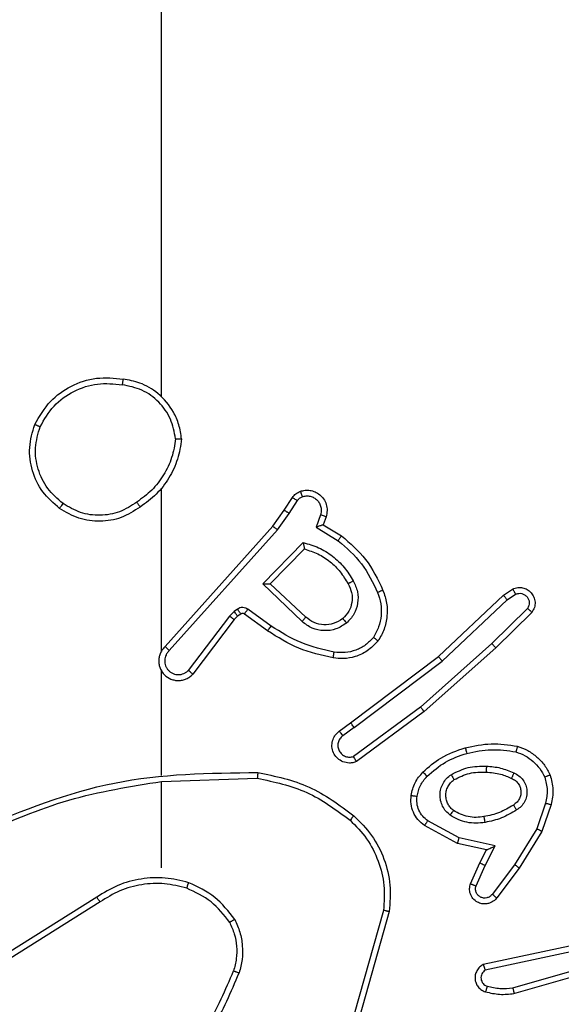
# Model space of a CAD drawing. Units: millimetres. Extents: x 7 to 312, y 10 to 124.
# Drawn here: x 292 to 294, y 30 to 33 of the extents above; entities that cross this region are included whole.
import ezdxf

# ---------------------------------------------------------------- set-up
doc = ezdxf.new("R2010")
doc.units = ezdxf.units.MM
doc.header["$LTSCALE"] = 10
doc.header["$PDSIZE"] = -1
doc.dimstyles.new('ISO-25', dxfattribs={"dimtxt": 2.5, "dimasz": 2.5, "dimexe": 1.25, "dimexo": 0.625, "dimtad": 1, "dimtxsty": 'Standard', "dimcen": 2.5, "dimadec": 0, "dimazin": 0, "dimtfac": 1, "dimtmove": 0, "dimatfit": 3, "dimfxl": 1, "dimarcsym": 0})

# ---------------------------------------------------------------- blocks, each defined once
blk = doc.blocks.new('*D10')
at = {"color": 0, "lineweight": -2}
for p, q in [((176.9034, 31.5379), (176.9034, 49.8628)), ((297.2534, 31.5379), (297.2534, 49.8628)), ((180.2054, 48.8628), (293.9514, 48.8628)), ((293.9514, 48.8628), (180.2054, 48.8628))]:
    blk.add_line(p, q, dxfattribs=at)
at = {"color": 0}
for points in [[(180.2054, 49.4131), (180.2054, 48.3125), (176.9034, 48.8628)], [(293.9514, 48.3125), (293.9514, 49.4131), (297.2534, 48.8628)]]:
    blk.add_solid(points, dxfattribs=at)
at = {"layer": 'Defpoints', "color": 0}
for p in [(297.2534, 48.8628), (176.9034, 30.5379), (297.2534, 30.5379)]:
    blk.add_point(p, dxfattribs=at)
at = {"color": 0, "insert": (237.1294, 52.1368), "char_height": 3.5, "attachment_point": 5}
blk.add_mtext('120', dxfattribs=at)
blk = doc.blocks.new('*D11')
at = {"color": 0, "lineweight": -2}
for p, q in [((309.2799, 39.1892), (309.2799, 42.4912)), ((294.6784, 35.8872), (310.2799, 35.8872)), ((309.2799, 35.8872), (309.2799, 32.8637)), ((309.2799, 23.1379), (309.2799, 26.3157)), ((277.0577, 23.1379), (310.2799, 23.1379)), ((309.2799, 19.8359), (309.2799, 16.5339))]:
    blk.add_line(p, q, dxfattribs=at)
at = {"color": 0}
for points in [[(308.7296, 39.1892), (309.8302, 39.1892), (309.2799, 35.8872)], [(309.8302, 19.8359), (308.7296, 19.8359), (309.2799, 23.1379)]]:
    blk.add_solid(points, dxfattribs=at)
at = {"layer": 'Defpoints', "color": 0}
for p in [(293.6784, 35.8872), (276.0577, 23.1379), (309.2799, 23.1379)]:
    blk.add_point(p, dxfattribs=at)
at = {"color": 0, "insert": (309.2799, 29.5897), "char_height": 3.5, "attachment_point": 5}
blk.add_mtext('13', dxfattribs=at)

msp = doc.modelspace()

# ---------------------------------------------------------------- linework, layer by layer
at = {"color": 7, "linetype": 'Continuous', "lineweight": 25}
for p, q in [((292.4284, 32.1407), (292.4284, 33.7379)), ((292.4284, 31.2763), (292.4284, 31.8304)), ((292.8456, 31.755), (292.8733, 31.7981)), ((292.8623, 31.7441), (292.8902, 31.7876)), ((292.8067, 31.7004), (292.8456, 31.755)), ((292.8224, 31.6882), (292.8623, 31.7441)), ((292.9689, 31.739), (292.9537, 31.6967)), ((292.9877, 31.7321), (292.978, 31.7051)), ((292.4403, 31.2908), (292.8067, 31.7004)), ((292.4545, 31.2768), (292.8224, 31.6882)), ((292.9537, 31.6967), (293.0292, 31.6512)), ((292.978, 31.7051), (293.0402, 31.6676)), ((292.7727, 31.5041), (292.91, 31.6448)), ((292.7977, 31.5045), (292.9144, 31.623)), ((292.906, 31.3756), (292.7727, 31.5041)), ((292.9187, 31.3909), (292.7977, 31.5045)), ((293.5913, 31.4653), (293.6227, 31.4862)), ((293.37, 31.2564), (293.5913, 31.4653)), ((293.3832, 31.2412), (293.604, 31.4498)), ((293.604, 31.4498), (293.6329, 31.469)), ((292.6755, 31.4105), (292.6588, 31.3945)), ((292.6865, 31.4181), (292.6755, 31.4105)), ((292.8006, 31.3603), (292.7218, 31.4177)), ((293.6732, 31.4206), (293.5519, 31.3011)), ((292.6588, 31.3945), (292.5192, 31.2096)), ((292.6748, 31.3823), (292.5345, 31.1965)), ((292.6868, 31.3939), (292.6748, 31.3823)), ((292.6978, 31.4015), (292.6868, 31.3939)), ((292.7889, 31.3439), (292.7099, 31.4014)), ((293.6881, 31.4072), (293.5653, 31.2863)), ((293.5519, 31.3011), (293.309, 31.0849)), ((293.5653, 31.2863), (293.3214, 31.0692)), ((293.0714, 31.0311), (293.37, 31.2564)), ((293.0834, 31.0152), (293.3832, 31.2412)), ((292.4284, 30.8517), (292.4284, 31.2072)), ((293.309, 31.0849), (293.0816, 30.9166)), ((293.3214, 31.0692), (293.0913, 30.8989)), ((293.0326, 31.0027), (293.0714, 31.0311)), ((293.0834, 31.0152), (293.0445, 30.9866)), ((292.4284, 30.8313), (292.7539, 30.8423)), ((292.4284, 30.5379), (292.4284, 30.8316)), ((293.7348, 30.7574), (293.7046, 30.6702)), ((293.754, 30.7529), (293.7221, 30.6611)), ((293.435, 30.6202), (293.3227, 30.6813)), ((293.4407, 30.6395), (293.3346, 30.6975)), ((293.5635, 30.6122), (293.4407, 30.6395)), ((293.7046, 30.6702), (293.6293, 30.5481)), ((293.7221, 30.6611), (293.6453, 30.5364)), ((293.5334, 30.5983), (293.435, 30.6202)), ((293.5289, 30.5458), (293.5635, 30.6122)), ((293.5106, 30.5545), (293.5334, 30.5983)), ((293.4791, 30.4832), (293.5106, 30.5545)), ((293.498, 30.4758), (293.5289, 30.5458)), ((293.6293, 30.5481), (293.5528, 30.4471)), ((293.6453, 30.5364), (293.5683, 30.4347)), ((292.2078, 30.4376), (291.9024, 30.2456)), ((292.219, 30.4211), (291.9132, 30.2287)), ((293.1832, 30.3926), (293.0839, 30.0395)), ((293.2026, 30.3884), (293.1028, 30.0332)), ((293.816, 30.2712), (293.5225, 30.2079)), ((293.8206, 30.2516), (293.5297, 30.1888)), ((293.6232, 30.1288), (294.0432, 30.2492)), ((293.6272, 30.1093), (294.0478, 30.2299))]:
    msp.add_line(p, q, dxfattribs=at)
for points, knots in [([(291.9966, 32.0467), (292.0128, 32.0746), (292.0435, 32.1275), (292.1194, 32.181), (292.206, 32.2105), (292.2668, 32.2045), (292.2972, 32.2016)], [0, 0, 0, 0, 0.262733, 0.499966, 0.750407, 1, 1, 1, 1]), ([(292.0149, 32.0392), (292.0291, 32.0638), (292.0576, 32.1129), (292.1277, 32.1632), (292.2096, 32.1903), (292.266, 32.1849), (292.2942, 32.1822)], [0, 0, 0, 0, 0.250257, 0.500081, 0.750046, 1, 1, 1, 1]), ([(292.2972, 32.2016), (292.2972, 32.2013), (292.2971, 32.2008), (292.2965, 32.1977), (292.296, 32.194), (292.2954, 32.1905), (292.2948, 32.1865), (292.2944, 32.1836), (292.2942, 32.1822)], [0, 0, 0, 0, 0.2189923, 0.4580413, 0.5855824, 0.7185165, 0.856764, 1, 1, 1, 1]), ([(292.4761, 31.9979), (292.4717, 32.021), (292.4629, 32.0673), (292.4209, 32.1254), (292.3633, 32.1678), (292.3172, 32.1774), (292.2942, 32.1822)], [0, 0, 0, 0, 0.250288, 0.500087, 0.750052, 1, 1, 1, 1]), ([(292.4962, 31.9975), (292.4938, 32.0139), (292.4893, 32.0456), (292.465, 32.1007), (292.4213, 32.1529), (292.3591, 32.1902), (292.3165, 32.198), (292.2972, 32.2016)], [0, 0, 0, 0, 0.160456, 0.310881, 0.580413, 0.810181, 1, 1, 1, 1]), ([(292.0812, 31.7612), (292.0608, 31.7788), (292.02, 31.8139), (291.9854, 31.8881), (291.9739, 31.9692), (291.9891, 32.0209), (291.9966, 32.0467)], [0, 0, 0, 0, 0.2499939, 0.4999995, 0.7499983, 1, 1, 1, 1]), ([(291.9966, 32.0467), (291.9968, 32.0467), (291.9973, 32.0466), (292.0003, 32.0454), (292.0038, 32.044), (292.0071, 32.0426), (292.0108, 32.041), (292.0135, 32.0398), (292.0149, 32.0392)], [0, 0, 0, 0, 0.216303, 0.454803, 0.582378, 0.715887, 0.855169, 1, 1, 1, 1]), ([(292.0928, 31.7778), (292.0742, 31.7939), (292.0369, 31.8261), (292.0049, 31.8939), (291.9943, 31.9682), (292.0081, 32.0155), (292.0149, 32.0392)], [0, 0, 0, 0, 0.249952, 0.499921, 0.749754, 1, 1, 1, 1]), ([(292.4761, 31.9979), (292.4726, 31.9763), (292.4656, 31.9331), (292.4365, 31.8739), (292.3968, 31.8211), (292.3614, 31.7953), (292.3438, 31.7824)], [0, 0, 0, 0, 0.249909, 0.500014, 0.750101, 1, 1, 1, 1]), ([(292.4962, 31.9975), (292.4927, 31.9743), (292.4855, 31.9279), (292.4549, 31.8639), (292.4123, 31.8073), (292.3743, 31.7796), (292.3554, 31.7658)], [0, 0, 0, 0, 0.249999, 0.499994, 0.750001, 1, 1, 1, 1]), ([(292.4761, 31.9979), (292.4777, 31.9979), (292.4806, 31.9979), (292.4847, 31.9978), (292.4883, 31.9978), (292.4922, 31.9977), (292.4955, 31.9976), (292.496, 31.9975), (292.4962, 31.9975)], [0, 0, 0, 0, 0.143772, 0.282197, 0.415355, 0.542884, 0.781598, 1, 1, 1, 1]), ([(292.8733, 31.7981), (292.8769, 31.8028), (292.8841, 31.8122), (292.895, 31.817), (292.9004, 31.8194)], [0, 0, 0, 0, 0.499989, 1, 1, 1, 1]), ([(292.9004, 31.8194), (292.9057, 31.8208), (292.9164, 31.8237), (292.9337, 31.823), (292.951, 31.818), (292.9672, 31.8081), (292.9806, 31.7934), (292.9894, 31.7748), (292.9929, 31.7534), (292.9894, 31.7393), (292.9877, 31.7321)], [0, 0, 0, 0, 0.1059194, 0.2173021, 0.3341372, 0.4564226, 0.5841555, 0.717327, 0.8559508, 1, 1, 1, 1]), ([(292.9004, 31.8194), (292.9006, 31.8191), (292.9008, 31.8186), (292.9023, 31.8143), (292.9045, 31.8082), (292.9062, 31.8033), (292.9071, 31.8008)], [0, 0, 0, 0, 0.250139, 0.499985, 0.749806, 1, 1, 1, 1]), ([(292.3438, 31.7824), (292.3248, 31.7701), (292.2869, 31.7455), (292.2191, 31.7344), (292.1511, 31.7432), (292.1122, 31.7662), (292.0928, 31.7778)], [0, 0, 0, 0, 0.250229, 0.500074, 0.750036, 1, 1, 1, 1]), ([(292.3438, 31.7824), (292.3447, 31.7811), (292.3464, 31.7787), (292.3488, 31.7752), (292.3509, 31.7723), (292.3531, 31.7691), (292.355, 31.7664), (292.3552, 31.766), (292.3554, 31.7658)], [0, 0, 0, 0, 0.145098, 0.284685, 0.418413, 0.546196, 0.784086, 1, 1, 1, 1]), ([(292.8733, 31.7981), (292.8736, 31.7979), (292.8743, 31.7976), (292.8788, 31.7948), (292.8844, 31.7913), (292.8883, 31.7888), (292.8902, 31.7876)], [0, 0, 0, 0, 0.279803, 0.559093, 0.779541, 1, 1, 1, 1]), ([(292.8902, 31.7876), (292.8925, 31.7905), (292.897, 31.7963), (292.9037, 31.7993), (292.9071, 31.8008)], [0, 0, 0, 0, 0.500046, 1, 1, 1, 1]), ([(292.9071, 31.8008), (292.9115, 31.8019), (292.9203, 31.8042), (292.934, 31.8028), (292.9468, 31.7979), (292.9578, 31.7897), (292.966, 31.7787), (292.9709, 31.7659), (292.972, 31.7539), (292.9708, 31.7449), (292.9694, 31.7406), (292.9689, 31.739)], [0, 0, 0, 0, 0.124908, 0.249706, 0.374668, 0.499796, 0.625326, 0.749759, 0.874742, 0.953634, 1, 1, 1, 1]), ([(292.0812, 31.7612), (292.0814, 31.7615), (292.0817, 31.762), (292.0844, 31.7658), (292.0882, 31.7713), (292.0913, 31.7756), (292.0928, 31.7778)], [0, 0, 0, 0, 0.250138, 0.500042, 0.749842, 1, 1, 1, 1]), ([(292.3554, 31.7658), (292.3344, 31.7523), (292.293, 31.7257), (292.2192, 31.7139), (292.145, 31.7232), (292.1025, 31.7485), (292.0812, 31.7612)], [0, 0, 0, 0, 0.251967, 0.498543, 0.748886, 1, 1, 1, 1]), ([(292.8456, 31.755), (292.8458, 31.7549), (292.8463, 31.7547), (292.849, 31.7529), (292.8522, 31.7508), (292.8552, 31.7489), (292.8586, 31.7466), (292.861, 31.7449), (292.8623, 31.7441)], [0, 0, 0, 0, 0.21656, 0.454946, 0.582607, 0.71611, 0.855371, 1, 1, 1, 1]), ([(292.9877, 31.7321), (292.9874, 31.7322), (292.9868, 31.7325), (292.9825, 31.7341), (292.9763, 31.7364), (292.9714, 31.7381), (292.9689, 31.739)], [0, 0, 0, 0, 0.250283, 0.500028, 0.749871, 1, 1, 1, 1]), ([(292.8067, 31.7004), (292.8069, 31.7003), (292.8072, 31.7001), (292.8095, 31.6983), (292.8124, 31.696), (292.8153, 31.6938), (292.8187, 31.6911), (292.8211, 31.6892), (292.8224, 31.6882)], [0, 0, 0, 0, 0.198478, 0.430875, 0.559988, 0.698061, 0.844747, 1, 1, 1, 1]), ([(292.978, 31.7051), (292.9778, 31.705), (292.9776, 31.705), (292.9759, 31.7044), (292.9733, 31.7035), (292.9693, 31.7021), (292.9627, 31.6999), (292.957, 31.6979), (292.9537, 31.6967)], [0, 0, 0, 0, 0.1113499, 0.2298892, 0.3580821, 0.4978129, 0.7027535, 1, 1, 1, 1]), ([(292.91, 31.6448), (292.9277, 31.6397), (292.9633, 31.6295), (293.0105, 31.5997), (293.0516, 31.5618), (293.0707, 31.5301), (293.0802, 31.5143)], [0, 0, 0, 0, 0.249928, 0.500005, 0.750078, 1, 1, 1, 1]), ([(292.91, 31.6448), (292.9104, 31.6429), (292.9111, 31.6394), (292.9121, 31.6343), (292.9131, 31.63), (292.9137, 31.6267), (292.9141, 31.6246), (292.9143, 31.6232), (292.9144, 31.623), (292.9144, 31.623)], [0, 0, 0, 0, 0.177432, 0.320076, 0.501159, 0.636564, 0.764487, 0.885431, 1, 1, 1, 1]), ([(293.0402, 31.6676), (293.0401, 31.6674), (293.0398, 31.667), (293.0381, 31.6645), (293.0361, 31.6615), (293.0341, 31.6585), (293.0317, 31.655), (293.03, 31.6525), (293.0292, 31.6512)], [0, 0, 0, 0, 0.206661, 0.441715, 0.570298, 0.706145, 0.849469, 1, 1, 1, 1]), ([(293.0292, 31.6512), (293.0576, 31.6264), (293.1146, 31.5769), (293.147, 31.5087), (293.1632, 31.4746)], [0, 0, 0, 0, 0.499998, 1, 1, 1, 1]), ([(293.0402, 31.6676), (293.0694, 31.6424), (293.1296, 31.5906), (293.1639, 31.5189), (293.1815, 31.482)], [0, 0, 0, 0, 0.485369, 1, 1, 1, 1]), ([(292.9144, 31.623), (292.9299, 31.6179), (292.961, 31.6079), (293.0022, 31.5807), (293.0377, 31.5465), (293.0543, 31.5183), (293.0627, 31.5042)], [0, 0, 0, 0, 0.250001, 0.500004, 0.750004, 1, 1, 1, 1]), ([(293.0802, 31.5143), (293.0859, 31.5023), (293.0973, 31.4783), (293.0974, 31.4379), (293.0849, 31.3994), (293.0666, 31.3802), (293.0574, 31.3706)], [0, 0, 0, 0, 0.249948, 0.499895, 0.749682, 1, 1, 1, 1]), ([(293.0802, 31.5143), (293.0786, 31.5133), (293.0754, 31.5115), (293.0712, 31.5091), (293.0679, 31.5073), (293.065, 31.5056), (293.063, 31.5044), (293.0628, 31.5043), (293.0627, 31.5042)], [0, 0, 0, 0, 0.180166, 0.344786, 0.493272, 0.625985, 0.84433, 1, 1, 1, 1]), ([(292.7727, 31.5041), (292.7764, 31.5041), (292.7823, 31.5042), (292.789, 31.5044), (292.7931, 31.5045), (292.7957, 31.5045), (292.7974, 31.5045), (292.7976, 31.5045), (292.7977, 31.5045)], [0, 0, 0, 0, 0.308388, 0.501696, 0.641347, 0.769759, 0.888628, 1, 1, 1, 1]), ([(293.0627, 31.5042), (293.0674, 31.4945), (293.0772, 31.4746), (293.0773, 31.4411), (293.0669, 31.4093), (293.052, 31.3937), (293.0445, 31.3858)], [0, 0, 0, 0, 0.246836, 0.507837, 0.74991, 1, 1, 1, 1]), ([(293.1815, 31.482), (293.1812, 31.4819), (293.1806, 31.4817), (293.1764, 31.4801), (293.1704, 31.4776), (293.1656, 31.4756), (293.1632, 31.4746)], [0, 0, 0, 0, 0.250261, 0.500039, 0.749818, 1, 1, 1, 1]), ([(293.1815, 31.482), (293.1864, 31.4677), (293.1961, 31.4392), (293.1966, 31.3937), (293.1874, 31.3491), (293.1725, 31.3229), (293.165, 31.3098)], [0, 0, 0, 0, 0.250001, 0.500003, 0.749999, 1, 1, 1, 1]), ([(293.6227, 31.4862), (293.6285, 31.4884), (293.6394, 31.4925), (293.6568, 31.4915), (293.6726, 31.4857), (293.6862, 31.4747), (293.6957, 31.4596), (293.6998, 31.442), (293.6978, 31.4232), (293.6914, 31.4126), (293.6881, 31.4072)], [0, 0, 0, 0, 0.130743, 0.245056, 0.36411, 0.485863, 0.61032, 0.737508, 0.867403, 1, 1, 1, 1]), ([(293.6227, 31.4862), (293.6228, 31.4862), (293.6229, 31.486), (293.6237, 31.4848), (293.6248, 31.4831), (293.6266, 31.4801), (293.6293, 31.4754), (293.6318, 31.4711), (293.6329, 31.469)], [0, 0, 0, 0, 0.1378372, 0.2722836, 0.4030152, 0.5296747, 0.7719486, 1, 1, 1, 1]), ([(293.1632, 31.4746), (293.1674, 31.462), (293.1759, 31.4367), (293.1762, 31.3964), (293.1685, 31.3568), (293.1555, 31.3335), (293.149, 31.3219)], [0, 0, 0, 0, 0.249884, 0.500003, 0.750133, 1, 1, 1, 1]), ([(293.5913, 31.4653), (293.5914, 31.4651), (293.5918, 31.4648), (293.5937, 31.4626), (293.5961, 31.4597), (293.5984, 31.4569), (293.6011, 31.4535), (293.603, 31.451), (293.604, 31.4498)], [0, 0, 0, 0, 0.198461, 0.43076, 0.55985, 0.69783, 0.844687, 1, 1, 1, 1]), ([(293.6329, 31.469), (293.6363, 31.4702), (293.6431, 31.4725), (293.6539, 31.4717), (293.6638, 31.4676), (293.672, 31.4605), (293.6775, 31.4512), (293.6796, 31.4407), (293.6785, 31.4299), (293.675, 31.4237), (293.6732, 31.4206)], [0, 0, 0, 0, 0.125144, 0.250192, 0.374977, 0.500079, 0.624935, 0.750014, 0.875014, 1, 1, 1, 1]), ([(292.6868, 31.3939), (292.6866, 31.3942), (292.6862, 31.3949), (292.6832, 31.3993), (292.6794, 31.4048), (292.6768, 31.4086), (292.6755, 31.4105)], [0, 0, 0, 0, 0.279827, 0.559067, 0.779442, 1, 1, 1, 1]), ([(292.7218, 31.4177), (292.7191, 31.4193), (292.7136, 31.4225), (292.7042, 31.424), (292.6947, 31.4228), (292.6892, 31.4197), (292.6865, 31.4181)], [0, 0, 0, 0, 0.249966, 0.499943, 0.749822, 1, 1, 1, 1]), ([(292.6978, 31.4015), (292.6976, 31.4018), (292.6972, 31.4025), (292.6942, 31.4069), (292.6904, 31.4124), (292.6878, 31.4162), (292.6865, 31.4181)], [0, 0, 0, 0, 0.279843, 0.559059, 0.779475, 1, 1, 1, 1]), ([(292.7099, 31.4014), (292.7102, 31.4017), (292.7106, 31.4023), (292.7138, 31.4067), (292.7177, 31.4121), (292.7204, 31.4158), (292.7218, 31.4177)], [0, 0, 0, 0, 0.279861, 0.559006, 0.779462, 1, 1, 1, 1]), ([(293.6881, 31.4072), (293.688, 31.4074), (293.6876, 31.4079), (293.6851, 31.4102), (293.6822, 31.4128), (293.6795, 31.4151), (293.6765, 31.4178), (293.6744, 31.4196), (293.6732, 31.4206)], [0, 0, 0, 0, 0.226764, 0.468473, 0.59522, 0.726278, 0.861243, 1, 1, 1, 1]), ([(292.6748, 31.3823), (292.6745, 31.3826), (292.6739, 31.3831), (292.6696, 31.3863), (292.6644, 31.3904), (292.6607, 31.3932), (292.6588, 31.3945)], [0, 0, 0, 0, 0.279872, 0.559078, 0.77949, 1, 1, 1, 1]), ([(292.7099, 31.4014), (292.7091, 31.4019), (292.7073, 31.403), (292.7041, 31.4035), (292.7007, 31.4032), (292.6988, 31.4021), (292.6978, 31.4015)], [0, 0, 0, 0, 0.237377, 0.483199, 0.737479, 1, 1, 1, 1]), ([(292.906, 31.3756), (292.9071, 31.377), (292.9092, 31.3795), (292.9121, 31.383), (292.9144, 31.3858), (292.9166, 31.3885), (292.9183, 31.3905), (292.9186, 31.3908), (292.9187, 31.3909)], [0, 0, 0, 0, 0.16551, 0.319616, 0.46185, 0.592596, 0.819084, 1, 1, 1, 1]), ([(293.0445, 31.3858), (293.0341, 31.3792), (293.0147, 31.3668), (292.9797, 31.363), (292.946, 31.3699), (292.9277, 31.384), (292.9187, 31.3909)], [0, 0, 0, 0, 0.265173, 0.499946, 0.752706, 1, 1, 1, 1]), ([(293.0445, 31.3858), (293.0447, 31.3856), (293.0451, 31.3851), (293.0481, 31.3816), (293.0523, 31.3766), (293.0557, 31.3726), (293.0574, 31.3706)], [0, 0, 0, 0, 0.250136, 0.500006, 0.749848, 1, 1, 1, 1]), ([(292.7889, 31.3439), (292.7891, 31.3442), (292.7894, 31.3447), (292.7921, 31.3485), (292.796, 31.3539), (292.7991, 31.3582), (292.8006, 31.3603)], [0, 0, 0, 0, 0.25028, 0.499985, 0.749846, 1, 1, 1, 1]), ([(293.012, 31.2519), (292.9722, 31.261), (292.8927, 31.2791), (292.8235, 31.3223), (292.7889, 31.3439)], [0, 0, 0, 0, 0.500227, 1, 1, 1, 1]), ([(293.0155, 31.2718), (292.9772, 31.2805), (292.9006, 31.298), (292.834, 31.3396), (292.8006, 31.3603)], [0, 0, 0, 0, 0.500003, 1, 1, 1, 1]), ([(293.0574, 31.3706), (293.0458, 31.363), (293.0226, 31.3479), (292.9807, 31.3426), (292.9393, 31.3509), (292.9171, 31.3674), (292.906, 31.3756)], [0, 0, 0, 0, 0.250335, 0.500103, 0.750036, 1, 1, 1, 1]), ([(293.165, 31.3098), (293.1532, 31.2977), (293.1309, 31.2745), (293.0888, 31.2556), (293.0488, 31.248), (293.0237, 31.2507), (293.012, 31.2519)], [0, 0, 0, 0, 0.294178, 0.55896, 0.794253, 1, 1, 1, 1]), ([(293.149, 31.3219), (293.1404, 31.3128), (293.1232, 31.2947), (293.0895, 31.2774), (293.0528, 31.2683), (293.0279, 31.2706), (293.0155, 31.2718)], [0, 0, 0, 0, 0.250036, 0.499999, 0.749968, 1, 1, 1, 1]), ([(293.165, 31.3098), (293.1648, 31.31), (293.1644, 31.3104), (293.1617, 31.3124), (293.1586, 31.3148), (293.1557, 31.3169), (293.1525, 31.3193), (293.1502, 31.321), (293.149, 31.3219)], [0, 0, 0, 0, 0.227219, 0.469029, 0.595819, 0.726707, 0.861555, 1, 1, 1, 1]), ([(292.4403, 31.2908), (292.4372, 31.2876), (292.4309, 31.2811), (292.4243, 31.2693), (292.4199, 31.2566), (292.4183, 31.2431), (292.4194, 31.2297), (292.4231, 31.2167), (292.4294, 31.2047), (292.4406, 31.1909), (292.4558, 31.1809), (292.4727, 31.1758), (292.4861, 31.1746), (292.4996, 31.1761), (292.5126, 31.1803), (292.5246, 31.187), (292.5312, 31.1934), (292.5345, 31.1965)], [0, 0, 0, 0, 0.062527, 0.125048, 0.187578, 0.250104, 0.312631, 0.375153, 0.437681, 0.500205, 0.622251, 0.68418, 0.746527, 0.809282, 0.872442, 0.936012, 1, 1, 1, 1]), ([(292.4545, 31.2768), (292.4523, 31.2746), (292.4478, 31.2702), (292.443, 31.262), (292.4398, 31.2531), (292.4385, 31.2437), (292.439, 31.2343), (292.4415, 31.2252), (292.4457, 31.2167), (292.4516, 31.2092), (292.4588, 31.2031), (292.4698, 31.1971), (292.4824, 31.1945), (292.4949, 31.1958), (292.5039, 31.1987), (292.5123, 31.2031), (292.5169, 31.2074), (292.5192, 31.2096)], [0, 0, 0, 0, 0.0625323, 0.1250754, 0.1876195, 0.2501736, 0.3126788, 0.3751839, 0.4377187, 0.5002967, 0.5628355, 0.6253272, 0.7498023, 0.8122724, 0.8748133, 0.9374263, 1, 1, 1, 1]), ([(292.4403, 31.2908), (292.4405, 31.2907), (292.4408, 31.2903), (292.4432, 31.288), (292.4459, 31.2853), (292.4485, 31.2828), (292.4514, 31.28), (292.4534, 31.2779), (292.4545, 31.2768)], [0, 0, 0, 0, 0.219626, 0.458876, 0.586454, 0.719165, 0.857104, 1, 1, 1, 1]), ([(293.5653, 31.2863), (293.5652, 31.2865), (293.5649, 31.2869), (293.5627, 31.2893), (293.5602, 31.2922), (293.5578, 31.2948), (293.555, 31.2978), (293.553, 31.3), (293.5519, 31.3011)], [0, 0, 0, 0, 0.217612, 0.456362, 0.583953, 0.717146, 0.855961, 1, 1, 1, 1]), ([(293.012, 31.2519), (293.0121, 31.2522), (293.0122, 31.2529), (293.013, 31.2574), (293.0141, 31.264), (293.015, 31.2692), (293.0155, 31.2718)], [0, 0, 0, 0, 0.250024, 0.499962, 0.749827, 1, 1, 1, 1]), ([(293.37, 31.2564), (293.3702, 31.2562), (293.3705, 31.2559), (293.3724, 31.2537), (293.3749, 31.2509), (293.3773, 31.2481), (293.3801, 31.2449), (293.3821, 31.2425), (293.3832, 31.2412)], [0, 0, 0, 0, 0.198595, 0.430934, 0.560123, 0.698025, 0.844814, 1, 1, 1, 1]), ([(292.4254, 31.2134), (292.4255, 31.2128), (292.4262, 31.2106), (292.4274, 31.2086), (292.4284, 31.2072)], [0, 0, 0, 0, 0.259728, 1, 1, 1, 1]), ([(292.5345, 31.1965), (292.5345, 31.1966), (292.5343, 31.1967), (292.5331, 31.1978), (292.5302, 31.2002), (292.5251, 31.2046), (292.5212, 31.2079), (292.5192, 31.2096)], [0, 0, 0, 0, 0.128598, 0.256496, 0.507685, 0.75543, 1, 1, 1, 1]), ([(293.3214, 31.0692), (293.3213, 31.0694), (293.3211, 31.0698), (293.3193, 31.0721), (293.317, 31.0749), (293.3147, 31.0778), (293.312, 31.0812), (293.31, 31.0836), (293.309, 31.0849)], [0, 0, 0, 0, 0.1984854, 0.430958, 0.5601724, 0.6981501, 0.8448368, 1, 1, 1, 1]), ([(293.0834, 31.0152), (293.0819, 31.0173), (293.0787, 31.0215), (293.0748, 31.0268), (293.072, 31.0304), (293.0716, 31.0309), (293.0714, 31.0311)], [0, 0, 0, 0, 0.250159, 0.500063, 0.749892, 1, 1, 1, 1]), ([(293.0913, 30.8989), (293.0873, 30.8975), (293.0794, 30.8947), (293.0635, 30.8935), (293.0449, 30.8973), (293.0271, 30.9087), (293.0142, 30.9248), (293.0075, 30.9441), (293.0077, 30.965), (293.0138, 30.9817), (293.0227, 30.9945), (293.0292, 30.9998), (293.0326, 31.0027)], [0, 0, 0, 0, 0.072765, 0.14263, 0.273139, 0.392245, 0.499913, 0.62359, 0.73519, 0.854952, 0.924375, 1, 1, 1, 1]), ([(293.0445, 30.9866), (293.0409, 30.9834), (293.0338, 30.977), (293.0282, 30.9634), (293.0275, 30.9489), (293.0319, 30.9351), (293.0409, 30.9237), (293.0533, 30.9162), (293.0676, 30.9132), (293.0769, 30.9155), (293.0816, 30.9166)], [0, 0, 0, 0, 0.125088, 0.250045, 0.375067, 0.500012, 0.625048, 0.749986, 0.875014, 1, 1, 1, 1]), ([(293.0326, 31.0027), (293.0327, 31.0024), (293.0331, 31.0019), (293.0359, 30.9983), (293.0398, 30.9929), (293.0429, 30.9887), (293.0445, 30.9866)], [0, 0, 0, 0, 0.250106, 0.499965, 0.749838, 1, 1, 1, 1]), ([(293.3175, 30.8633), (293.337, 30.8805), (293.3794, 30.9178), (293.4327, 30.9364), (293.4613, 30.9464)], [0, 0, 0, 0, 0.462917, 1, 1, 1, 1]), ([(293.4613, 30.9464), (293.4907, 30.9525), (293.5495, 30.9647), (293.6089, 30.9559), (293.6386, 30.9516)], [0, 0, 0, 0, 0.5, 1, 1, 1, 1]), ([(293.4613, 30.9464), (293.4614, 30.9461), (293.4617, 30.9455), (293.4629, 30.9411), (293.4647, 30.9347), (293.4661, 30.9297), (293.4668, 30.9272)], [0, 0, 0, 0, 0.250272, 0.500016, 0.749857, 1, 1, 1, 1]), ([(293.4668, 30.9272), (293.4945, 30.9329), (293.5499, 30.9444), (293.606, 30.9363), (293.634, 30.9323)], [0, 0, 0, 0, 0.500001, 1, 1, 1, 1]), ([(293.6386, 30.9516), (293.6386, 30.9513), (293.6385, 30.9508), (293.6378, 30.9476), (293.6369, 30.9439), (293.6361, 30.9404), (293.6351, 30.9365), (293.6343, 30.9337), (293.634, 30.9323)], [0, 0, 0, 0, 0.221708, 0.461855, 0.589079, 0.721291, 0.858398, 1, 1, 1, 1]), ([(293.6386, 30.9516), (293.6507, 30.9471), (293.6747, 30.9383), (293.706, 30.9156), (293.7325, 30.8875), (293.7444, 30.8648), (293.7503, 30.8534)], [0, 0, 0, 0, 0.24999, 0.499994, 0.749995, 1, 1, 1, 1]), ([(293.0913, 30.8989), (293.0912, 30.899), (293.0912, 30.8992), (293.0905, 30.9003), (293.0896, 30.9021), (293.0879, 30.9051), (293.0852, 30.9099), (293.0828, 30.9144), (293.0816, 30.9166)], [0, 0, 0, 0, 0.132106, 0.262261, 0.390395, 0.516321, 0.761754, 1, 1, 1, 1]), ([(293.3317, 30.8491), (293.3517, 30.8665), (293.3916, 30.9013), (293.4417, 30.9185), (293.4668, 30.9272)], [0, 0, 0, 0, 0.500001, 1, 1, 1, 1]), ([(293.634, 30.9323), (293.6445, 30.9283), (293.6655, 30.9204), (293.6928, 30.9004), (293.7162, 30.8759), (293.7267, 30.8561), (293.732, 30.8462)], [0, 0, 0, 0, 0.249928, 0.500008, 0.750078, 1, 1, 1, 1]), ([(293.4132, 30.8545), (293.4321, 30.864), (293.4699, 30.8831), (293.5122, 30.8835), (293.5334, 30.8837)], [0, 0, 0, 0, 0.499997, 1, 1, 1, 1]), ([(293.5334, 30.8837), (293.5333, 30.8819), (293.5332, 30.8785), (293.5329, 30.8739), (293.5327, 30.8702), (293.5325, 30.8667), (293.5323, 30.8641), (293.5322, 30.8638), (293.5322, 30.8636)], [0, 0, 0, 0, 0.169185, 0.325987, 0.46984, 0.600991, 0.825414, 1, 1, 1, 1]), ([(293.5334, 30.8837), (293.5496, 30.8824), (293.5821, 30.8797), (293.612, 30.8668), (293.627, 30.8604)], [0, 0, 0, 0, 0.499991, 1, 1, 1, 1]), ([(291.8038, 30.6703), (291.9564, 30.7323), (292.2616, 30.8561), (292.591, 30.8602), (292.7557, 30.8622)], [0, 0, 0, 0, 0.500002, 1, 1, 1, 1]), ([(292.7557, 30.8622), (292.7557, 30.862), (292.7556, 30.8616), (292.7554, 30.8585), (292.755, 30.8548), (292.7547, 30.8512), (292.7543, 30.847), (292.754, 30.8439), (292.7539, 30.8423)], [0, 0, 0, 0, 0.20504, 0.439404, 0.568051, 0.70443, 0.848498, 1, 1, 1, 1]), ([(292.7539, 30.8423), (292.8116, 30.83), (292.9271, 30.8052), (293.022, 30.7349), (293.0695, 30.6998)], [0, 0, 0, 0, 0.500006, 1, 1, 1, 1]), ([(292.7557, 30.8622), (292.8155, 30.8496), (292.9352, 30.8242), (293.0334, 30.7513), (293.0825, 30.7149)], [0, 0, 0, 0, 0.500009, 1, 1, 1, 1]), ([(293.2773, 30.7837), (293.2807, 30.7987), (293.2874, 30.8286), (293.3074, 30.8517), (293.3175, 30.8633)], [0, 0, 0, 0, 0.500014, 1, 1, 1, 1]), ([(293.2973, 30.781), (293.3002, 30.7938), (293.306, 30.8194), (293.3231, 30.8392), (293.3317, 30.8491)], [0, 0, 0, 0, 0.499996, 1, 1, 1, 1]), ([(293.3175, 30.8633), (293.3177, 30.8631), (293.3181, 30.8627), (293.3214, 30.8594), (293.3261, 30.8547), (293.3298, 30.851), (293.3317, 30.8491)], [0, 0, 0, 0, 0.250052, 0.499951, 0.749823, 1, 1, 1, 1]), ([(293.4105, 30.7165), (293.4053, 30.7208), (293.3949, 30.7295), (293.3839, 30.7468), (293.3769, 30.7659), (293.3748, 30.7862), (293.3777, 30.8064), (293.3853, 30.8253), (293.3971, 30.8421), (293.4078, 30.8504), (293.4132, 30.8545)], [0, 0, 0, 0, 0.1249577, 0.2500231, 0.3749876, 0.4998643, 0.6250019, 0.7500681, 0.8750177, 1, 1, 1, 1]), ([(293.4132, 30.8545), (293.4146, 30.8523), (293.4174, 30.8479), (293.4208, 30.8422), (293.4232, 30.8384), (293.4236, 30.8378), (293.4237, 30.8376)], [0, 0, 0, 0, 0.25016, 0.499939, 0.749852, 1, 1, 1, 1]), ([(293.4237, 30.8376), (293.4408, 30.8461), (293.4749, 30.8633), (293.5131, 30.8635), (293.5322, 30.8636)], [0, 0, 0, 0, 0.499999, 1, 1, 1, 1]), ([(293.5322, 30.8636), (293.549, 30.8622), (293.579, 30.8596), (293.6065, 30.8474), (293.6186, 30.842)], [0, 0, 0, 0, 0.5587741, 1, 1, 1, 1]), ([(293.627, 30.8604), (293.6261, 30.8585), (293.6245, 30.8549), (293.6225, 30.8502), (293.6209, 30.8467), (293.6196, 30.8439), (293.6188, 30.8423), (293.6186, 30.8421), (293.6186, 30.842)], [0, 0, 0, 0, 0.198345, 0.375883, 0.532134, 0.667572, 0.875645, 1, 1, 1, 1]), ([(293.6186, 30.842), (293.6232, 30.8398), (293.6322, 30.8355), (293.6423, 30.8245), (293.6487, 30.812), (293.6514, 30.7988), (293.6506, 30.7856), (293.6463, 30.7727), (293.638, 30.7601), (293.6295, 30.7543), (293.6251, 30.7513)], [0, 0, 0, 0, 0.133337, 0.261555, 0.384632, 0.502592, 0.612228, 0.730134, 0.859387, 1, 1, 1, 1]), ([(293.627, 30.8604), (293.6329, 30.8575), (293.6446, 30.8516), (293.6584, 30.8371), (293.6679, 30.8197), (293.672, 30.8003), (293.6706, 30.7804), (293.6638, 30.7618), (293.6522, 30.7456), (293.6413, 30.7381), (293.6359, 30.7344)], [0, 0, 0, 0, 0.124943, 0.2499218, 0.3749452, 0.4999564, 0.6249852, 0.7498519, 0.8749094, 1, 1, 1, 1]), ([(293.7503, 30.8534), (293.7502, 30.8534), (293.7498, 30.8532), (293.7472, 30.8521), (293.7439, 30.8508), (293.7406, 30.8495), (293.7365, 30.8479), (293.7336, 30.8468), (293.732, 30.8462)], [0, 0, 0, 0, 0.192614, 0.423103, 0.552924, 0.692137, 0.841347, 1, 1, 1, 1]), ([(293.732, 30.8462), (293.7358, 30.8315), (293.7433, 30.8021), (293.7376, 30.7723), (293.7348, 30.7574)], [0, 0, 0, 0, 0.5000054, 1, 1, 1, 1]), ([(293.7503, 30.8534), (293.7547, 30.837), (293.7635, 30.8037), (293.7572, 30.7699), (293.754, 30.7529)], [0, 0, 0, 0, 0.495076, 1, 1, 1, 1]), ([(291.8123, 30.6526), (291.9112, 30.6952), (292.1092, 30.7804), (292.322, 30.8145), (292.4284, 30.8316)], [0, 0, 0, 0, 0.49999, 1, 1, 1, 1]), ([(293.4217, 30.7328), (293.4181, 30.7358), (293.4107, 30.742), (293.4024, 30.7542), (293.3969, 30.7681), (293.3948, 30.7832), (293.3963, 30.7988), (293.4018, 30.8138), (293.4108, 30.8274), (293.4194, 30.8342), (293.4237, 30.8376)], [0, 0, 0, 0, 0.115921, 0.234442, 0.355548, 0.479258, 0.605559, 0.734439, 0.865921, 1, 1, 1, 1]), ([(293.3227, 30.6813), (293.3148, 30.6876), (293.2992, 30.7002), (293.2839, 30.7262), (293.2755, 30.7547), (293.2767, 30.7741), (293.2773, 30.7837)], [0, 0, 0, 0, 0.255792, 0.507718, 0.755786, 1, 1, 1, 1]), ([(293.2773, 30.7837), (293.2776, 30.7837), (293.2783, 30.7836), (293.2829, 30.783), (293.2895, 30.7821), (293.2947, 30.7814), (293.2973, 30.781)], [0, 0, 0, 0, 0.250201, 0.499959, 0.749788, 1, 1, 1, 1]), ([(293.3346, 30.6975), (293.3283, 30.7025), (293.3157, 30.7126), (293.303, 30.7335), (293.2959, 30.7569), (293.2969, 30.773), (293.2973, 30.781)], [0, 0, 0, 0, 0.250057, 0.500012, 0.74997, 1, 1, 1, 1]), ([(293.6251, 30.7513), (293.6095, 30.7419), (293.5785, 30.7231), (293.543, 30.7155), (293.5252, 30.7117)], [0, 0, 0, 0, 0.49999, 1, 1, 1, 1]), ([(293.6251, 30.7513), (293.6251, 30.7513), (293.6253, 30.7511), (293.6264, 30.7496), (293.628, 30.747), (293.63, 30.7438), (293.6327, 30.7395), (293.6348, 30.7361), (293.6359, 30.7344)], [0, 0, 0, 0, 0.124828, 0.332983, 0.468476, 0.624558, 0.801857, 1, 1, 1, 1]), ([(293.7348, 30.7574), (293.7363, 30.7571), (293.739, 30.7564), (293.743, 30.7555), (293.7464, 30.7547), (293.7501, 30.7538), (293.7533, 30.7531), (293.7538, 30.7529), (293.754, 30.7529)], [0, 0, 0, 0, 0.141011, 0.277664, 0.40955, 0.536602, 0.777183, 1, 1, 1, 1]), ([(293.0825, 30.7149), (293.0822, 30.7146), (293.0817, 30.714), (293.0783, 30.7099), (293.074, 30.705), (293.071, 30.7015), (293.0695, 30.6998)], [0, 0, 0, 0, 0.27986, 0.559043, 0.779502, 1, 1, 1, 1]), ([(293.0825, 30.7149), (293.1039, 30.6934), (293.1468, 30.6504), (293.1878, 30.5683), (293.2099, 30.4792), (293.205, 30.4187), (293.2026, 30.3884)], [0, 0, 0, 0, 0.249999, 0.499997, 0.750002, 1, 1, 1, 1]), ([(293.4105, 30.7165), (293.412, 30.7186), (293.4149, 30.7228), (293.4187, 30.7282), (293.4213, 30.732), (293.4216, 30.7325), (293.4217, 30.7328)], [0, 0, 0, 0, 0.250169, 0.500026, 0.749754, 1, 1, 1, 1]), ([(293.5289, 30.692), (293.5186, 30.6907), (293.4981, 30.6879), (293.4671, 30.6917), (293.4371, 30.7005), (293.4193, 30.7111), (293.4105, 30.7165)], [0, 0, 0, 0, 0.249944, 0.500003, 0.750058, 1, 1, 1, 1]), ([(293.5252, 30.7117), (293.5162, 30.7105), (293.4983, 30.708), (293.4712, 30.7111), (293.445, 30.7188), (293.4295, 30.7281), (293.4217, 30.7328)], [0, 0, 0, 0, 0.249995, 0.499985, 0.749982, 1, 1, 1, 1]), ([(293.5289, 30.692), (293.5284, 30.6946), (293.5275, 30.6998), (293.5263, 30.7063), (293.5254, 30.7108), (293.5253, 30.7114), (293.5252, 30.7117)], [0, 0, 0, 0, 0.2502209, 0.5000179, 0.7499089, 1, 1, 1, 1]), ([(293.6359, 30.7344), (293.6192, 30.7243), (293.5859, 30.7043), (293.5479, 30.6961), (293.5289, 30.692)], [0, 0, 0, 0, 0.500005, 1, 1, 1, 1]), ([(293.0695, 30.6998), (293.0895, 30.6795), (293.1297, 30.6389), (293.1677, 30.5615), (293.1892, 30.478), (293.1852, 30.4211), (293.1832, 30.3926)], [0, 0, 0, 0, 0.249863, 0.499989, 0.750125, 1, 1, 1, 1]), ([(293.3227, 30.6813), (293.3229, 30.6815), (293.3232, 30.6819), (293.3254, 30.6848), (293.3278, 30.6881), (293.3299, 30.6909), (293.3322, 30.6941), (293.3338, 30.6964), (293.3346, 30.6975)], [0, 0, 0, 0, 0.23612, 0.480911, 0.607003, 0.735736, 0.866792, 1, 1, 1, 1]), ([(293.435, 30.6202), (293.4351, 30.6204), (293.4352, 30.6208), (293.4361, 30.6238), (293.4372, 30.6274), (293.4382, 30.6309), (293.4394, 30.635), (293.4403, 30.638), (293.4407, 30.6395)], [0, 0, 0, 0, 0.20784, 0.443194, 0.571585, 0.707299, 0.850208, 1, 1, 1, 1]), ([(293.7221, 30.6611), (293.7218, 30.6612), (293.7213, 30.6616), (293.7173, 30.6637), (293.7115, 30.6666), (293.7069, 30.669), (293.7046, 30.6702)], [0, 0, 0, 0, 0.250025, 0.499942, 0.749605, 1, 1, 1, 1]), ([(293.5334, 30.5983), (293.5336, 30.5983), (293.5339, 30.5985), (293.5363, 30.5995), (293.5399, 30.6012), (293.5452, 30.6037), (293.5532, 30.6073), (293.5596, 30.6103), (293.5635, 30.6122)], [0, 0, 0, 0, 0.1015612, 0.2146597, 0.3449294, 0.4960495, 0.6983338, 1, 1, 1, 1]), ([(293.5106, 30.5545), (293.5109, 30.5544), (293.5115, 30.5542), (293.5157, 30.5522), (293.5218, 30.5493), (293.5265, 30.547), (293.5289, 30.5458)], [0, 0, 0, 0, 0.2500772, 0.5000569, 0.7498328, 1, 1, 1, 1]), ([(293.6453, 30.5364), (293.6451, 30.5366), (293.6446, 30.537), (293.641, 30.5397), (293.6356, 30.5436), (293.6314, 30.5466), (293.6293, 30.5481)], [0, 0, 0, 0, 0.2501472, 0.50006, 0.7498318, 1, 1, 1, 1]), ([(292.5204, 30.4868), (292.4938, 30.4934), (292.4406, 30.5068), (292.3579, 30.5019), (292.2777, 30.4811), (292.2311, 30.4521), (292.2078, 30.4376)], [0, 0, 0, 0, 0.249912, 0.499973, 0.750054, 1, 1, 1, 1]), ([(292.5139, 30.4678), (292.4888, 30.4742), (292.4386, 30.487), (292.3604, 30.4827), (292.2848, 30.4626), (292.2409, 30.4349), (292.219, 30.4211)], [0, 0, 0, 0, 0.2499985, 0.4999993, 0.7499998, 1, 1, 1, 1]), ([(292.5139, 30.4678), (292.514, 30.4681), (292.5143, 30.4687), (292.5157, 30.473), (292.5179, 30.4793), (292.5196, 30.4843), (292.5204, 30.4868)], [0, 0, 0, 0, 0.250207, 0.499981, 0.749866, 1, 1, 1, 1]), ([(292.6772, 30.3617), (292.6561, 30.3889), (292.614, 30.4433), (292.5516, 30.4723), (292.5204, 30.4868)], [0, 0, 0, 0, 0.499998, 1, 1, 1, 1]), ([(293.5683, 30.4347), (293.5679, 30.4342), (293.5637, 30.4288), (293.5556, 30.4221), (293.5433, 30.4165), (293.5313, 30.414), (293.5172, 30.4147), (293.5013, 30.4203), (293.487, 30.4321), (293.4779, 30.4487), (293.4749, 30.4666), (293.4777, 30.4778), (293.4791, 30.4832)], [0, 0, 0, 0, 0.014962, 0.141156, 0.210671, 0.293778, 0.390443, 0.500615, 0.635466, 0.763662, 0.885173, 1, 1, 1, 1]), ([(293.4791, 30.4832), (293.4794, 30.4831), (293.4799, 30.4829), (293.4831, 30.4816), (293.4868, 30.4802), (293.4902, 30.4789), (293.4939, 30.4774), (293.4966, 30.4763), (293.498, 30.4758)], [0, 0, 0, 0, 0.22783, 0.469763, 0.596624, 0.727361, 0.861848, 1, 1, 1, 1]), ([(293.5528, 30.4471), (293.5503, 30.4443), (293.5452, 30.4389), (293.5347, 30.4346), (293.5235, 30.434), (293.5128, 30.4374), (293.5039, 30.4443), (293.498, 30.4538), (293.4955, 30.4649), (293.4971, 30.4722), (293.498, 30.4758)], [0, 0, 0, 0, 0.125121, 0.250256, 0.374984, 0.500056, 0.62487, 0.749985, 0.874987, 1, 1, 1, 1]), ([(292.219, 30.4211), (292.2189, 30.4212), (292.2187, 30.4216), (292.2171, 30.4239), (292.215, 30.427), (292.213, 30.43), (292.2105, 30.4336), (292.2087, 30.4363), (292.2078, 30.4376)], [0, 0, 0, 0, 0.195049, 0.426398, 0.555863, 0.694632, 0.842834, 1, 1, 1, 1]), ([(292.6599, 30.3517), (292.6403, 30.377), (292.6011, 30.4275), (292.543, 30.4544), (292.5139, 30.4678)], [0, 0, 0, 0, 0.500001, 1, 1, 1, 1]), ([(293.5683, 30.4347), (293.5682, 30.4348), (293.5681, 30.4349), (293.567, 30.4358), (293.5654, 30.4371), (293.5627, 30.4393), (293.5585, 30.4427), (293.5546, 30.4456), (293.5528, 30.4471)], [0, 0, 0, 0, 0.139713, 0.275323, 0.406774, 0.533809, 0.77495, 1, 1, 1, 1]), ([(293.2026, 30.3884), (293.2024, 30.3884), (293.202, 30.3885), (293.1991, 30.3891), (293.1955, 30.3899), (293.1919, 30.3907), (293.1878, 30.3916), (293.1847, 30.3923), (293.1832, 30.3926)], [0, 0, 0, 0, 0.201863, 0.435345, 0.564219, 0.701362, 0.846709, 1, 1, 1, 1]), ([(292.6772, 30.3617), (292.6757, 30.3608), (292.6728, 30.3591), (292.6688, 30.3569), (292.6656, 30.355), (292.6626, 30.3533), (292.6603, 30.3519), (292.66, 30.3517), (292.6599, 30.3517)], [0, 0, 0, 0, 0.167295, 0.322608, 0.465637, 0.596618, 0.822169, 1, 1, 1, 1]), ([(292.6599, 30.3517), (292.6657, 30.3387), (292.6772, 30.3127), (292.6843, 30.2705), (292.6841, 30.2277), (292.6769, 30.2002), (292.6732, 30.1865)], [0, 0, 0, 0, 0.2499967, 0.5000076, 0.7500048, 1, 1, 1, 1]), ([(292.6772, 30.3617), (292.6836, 30.3474), (292.6964, 30.3189), (292.7041, 30.2724), (292.7041, 30.2252), (292.6961, 30.1949), (292.6922, 30.1798)], [0, 0, 0, 0, 0.249953, 0.500008, 0.750059, 1, 1, 1, 1]), ([(293.5225, 30.2079), (293.5181, 30.2052), (293.5094, 30.1999), (293.5002, 30.1875), (293.495, 30.1735), (293.4942, 30.1598), (293.4968, 30.1467), (293.5029, 30.1343), (293.5139, 30.122), (293.5247, 30.1175), (293.5304, 30.1151)], [0, 0, 0, 0, 0.1288217, 0.2549001, 0.3782432, 0.5003788, 0.5953636, 0.710333, 0.84524, 1, 1, 1, 1]), ([(293.5225, 30.2079), (293.5226, 30.2076), (293.5229, 30.2071), (293.5241, 30.2038), (293.5255, 30.2001), (293.5267, 30.1967), (293.5281, 30.1929), (293.5292, 30.1902), (293.5297, 30.1888)], [0, 0, 0, 0, 0.22856, 0.470502, 0.59719, 0.727759, 0.86205, 1, 1, 1, 1]), ([(292.4653, 29.8337), (292.5072, 29.8874), (292.5917, 29.996), (292.6459, 30.1225), (292.6732, 30.1865)], [0, 0, 0, 0, 0.494664, 1, 1, 1, 1]), ([(292.4806, 29.8206), (292.5236, 29.8759), (292.6096, 29.9865), (292.6646, 30.1154), (292.6922, 30.1798)], [0, 0, 0, 0, 0.500006, 1, 1, 1, 1]), ([(292.6732, 30.1865), (292.6734, 30.1864), (292.6738, 30.1863), (292.6763, 30.1854), (292.6796, 30.1842), (292.6831, 30.183), (292.6874, 30.1815), (292.6905, 30.1804), (292.6922, 30.1798)], [0, 0, 0, 0, 0.1812235, 0.4080937, 0.5386128, 0.6808358, 0.8347692, 1, 1, 1, 1]), ([(293.5297, 30.1888), (293.5273, 30.1871), (293.5226, 30.1838), (293.5176, 30.1764), (293.5149, 30.1681), (293.5147, 30.1593), (293.517, 30.1509), (293.5216, 30.1434), (293.5281, 30.1374), (293.5335, 30.1353), (293.5362, 30.1342)], [0, 0, 0, 0, 0.125122, 0.250135, 0.375118, 0.50017, 0.624994, 0.750021, 0.874975, 1, 1, 1, 1]), ([(293.5362, 30.1342), (293.5355, 30.1317), (293.534, 30.1267), (293.532, 30.1204), (293.5307, 30.116), (293.5305, 30.1154), (293.5304, 30.1151)], [0, 0, 0, 0, 0.250234, 0.500054, 0.749779, 1, 1, 1, 1]), ([(293.5304, 30.1151), (293.5464, 30.1115), (293.5783, 30.1044), (293.6109, 30.1076), (293.6272, 30.1093)], [0, 0, 0, 0, 0.499993, 1, 1, 1, 1]), ([(293.5362, 30.1342), (293.5506, 30.131), (293.5793, 30.1246), (293.6086, 30.1274), (293.6232, 30.1288)], [0, 0, 0, 0, 0.500007, 1, 1, 1, 1]), ([(293.6232, 30.1288), (293.6236, 30.1272), (293.6242, 30.1242), (293.6251, 30.1201), (293.6259, 30.1165), (293.6266, 30.1129), (293.6272, 30.1099), (293.6272, 30.1095), (293.6272, 30.1093)], [0, 0, 0, 0, 0.152128, 0.296701, 0.433355, 0.562014, 0.796201, 1, 1, 1, 1])]:
    msp.add_open_spline(points, degree=3, knots=knots, dxfattribs=at)

# ---------------------------------------------------------------- dimensions: what is measured, and where the dimension line sits
dim = msp.add_linear_dim(base=(297.2534, 48.8628), p1=(176.9034, 30.5379), p2=(297.2534, 30.5379), dimstyle='ISO-25', override={"dimscale": 0.1, "dimtxt": 35, "dimasz": 33.02, "dimexe": 10, "dimexo": 10, "dimgap": 15.24, "dimtih": 1, "dimtoh": 1, "dimdec": 0, "dimlfac": 1, "dimzin": 1, "dimadec": 2, "dimtzin": 1})
dim.commit()
dim.dimension.update_dxf_attribs({"geometry": '*D10', "text_midpoint": (237.1294, 48.8628), "dimtype": 160})
dim = msp.add_linear_dim(base=(309.2799, 23.1379), p1=(293.6784, 35.8872), p2=(276.0577, 23.1379), angle=90, dimstyle='ISO-25', override={"dimscale": 0.1, "dimtxt": 35, "dimasz": 33.02, "dimexe": 10, "dimexo": 10, "dimgap": 15.24, "dimtih": 1, "dimtoh": 1, "dimdec": 0, "dimlfac": 1, "dimzin": 1, "dimadec": 2, "dimtzin": 1})
dim.commit()
dim.dimension.update_dxf_attribs({"geometry": '*D11', "text_midpoint": (309.2799, 29.5897), "dimtype": 160})

doc.saveas('drawing.dxf')
